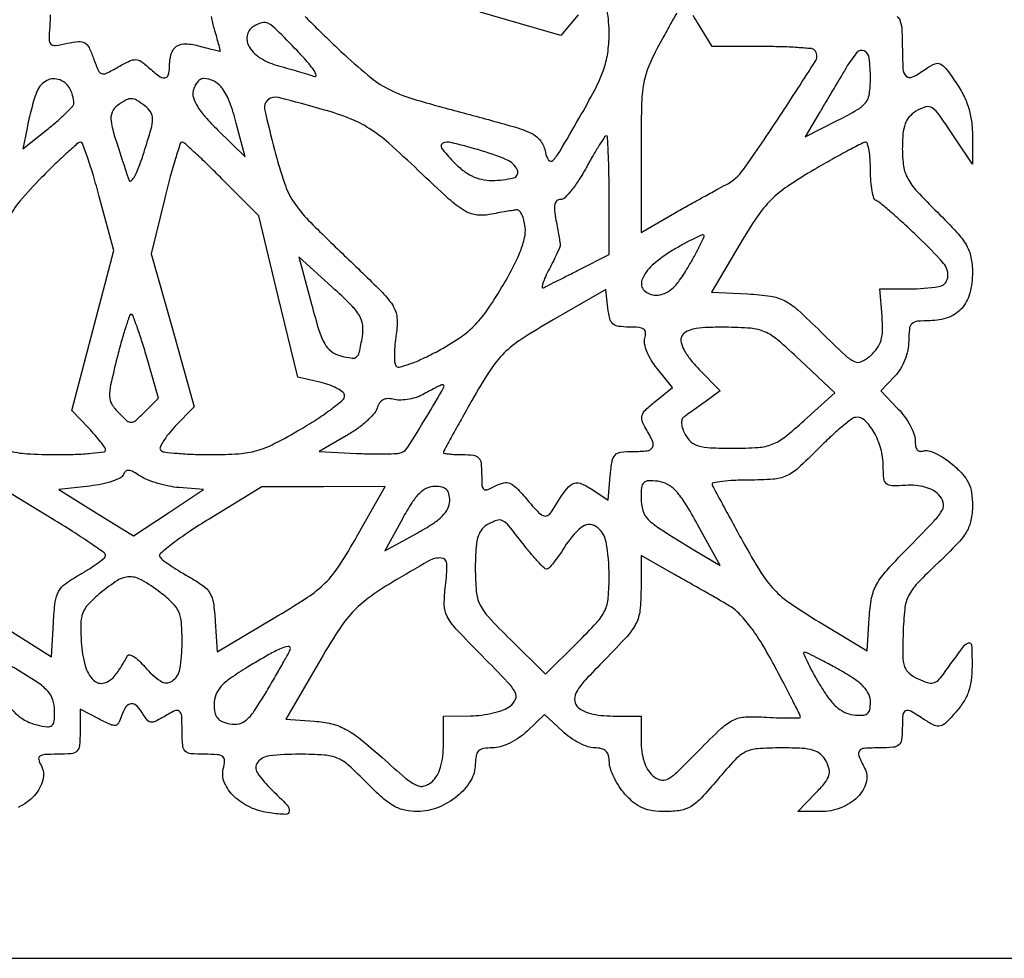
# Model space of a CAD drawing. Extents: x 0 to 1000, y 0 to 613.
# Drawn here: x 627 to 781, y 0 to 147 of the extents above; entities that cross this region are included whole.
import ezdxf

# ---------------------------------------------------------------- set-up
doc = ezdxf.new("R2010")
doc.units = 0

msp = doc.modelspace()

# ---------------------------------------------------------------- linework, layer by layer
msp.add_lwpolyline([(0, 306.5), (0, 0), (500, 0), (1000, 0), (1000, 306.5), (1000, 613), (500, 613), (0, 613)], close=True)
for points in [[(671.30977, 147.695229, 0.002038), (673.046686, 145.951856, 0.005465), (675.103149, 143.948776, 0.003551), (677.521101, 141.677094, 0.016419), (681.64978, 138.09752, 0.056866), (684.626673, 136.198494, 0.042439), (688.366309, 134.750608, 0.006317), (696.153906, 132.579074, -0.003604), (703.946906, 130.451537, -0.043548), (706.850823, 129.355967, -0.125421), (708.267266, 128.169336, -0.112668), (709.013508, 126.401981, 0.103448), (709.497734, 125.194201, 0.474942), (710.147341, 125.131299, 0.06127), (711.252556, 126.56084, 0.003032), (714.263508, 131.703407, 0.010177), (716.750201, 136.220115, 0.034559), (718.101393, 139.296707, 0.048056), (718.774661, 141.947876, 0.038182), (719, 144.89439, 0.020216), (718.92076, 146.853401, 0.027134), (718.681466, 148.613731, 0.026514)], [(714.12426, 147.979778), (711.417263, 144.737233), (698.754189, 148.368617, 0.004621)], [(764.186225, 147.711302, -0.133121), (764.672049, 146.948213, -0.061978), (764.931379, 145.510452, -0.013664), (765, 143, 0.013804), (765.097032, 139.485932, 0.19352), (765.622199, 138.363207, 0.318269), (766.603518, 138.230225, 0.032372), (768.726962, 139.52131, -0.047271), (770.078506, 140.288956, -0.219319), (770.953637, 140.280436, -0.122402), (771.823029, 139.569988, -0.011308), (773.449468, 137.289176, -0.032497), (774.612045, 135.313477, -0.041821), (775.399779, 133.360043, -0.041951), (775.849816, 131.307722, -0.033015), (776, 129.035731), (776, 124.535731), (773.359912, 128.517865, 0.006108), (770.823478, 132.244012, 0.089015), (769.699743, 133.363165, 0.227587), (768.64668, 133.531208, 0.067336), (767.117898, 132.841555, 0.075603), (766.08366, 131.954096, 0.091313), (765.439307, 130.850795, 0.065258), (765.100041, 129.305632, 0.021455), (765, 126.975293, 0.036704), (765.202707, 124.217624, 0.089523), (765.851486, 122.294193, 0.061336), (767.283611, 120.315097, 0.010681), (770.5, 117, -0.011239), (773.567051, 113.831755, -0.054228), (775.05907, 111.820876, -0.083098), (775.76575, 109.966959, -0.049632), (776, 107.612901, -0.063669), (775.577938, 104.311842, -0.11653), (774.31646, 101.925867, -0.128065), (772.218391, 100.497597, -0.085948), (769.345012, 100, 0.023942), (767.374624, 99.905597, 0.167859), (766.512515, 99.511918, 0.177024), (766.101848, 98.681775, 0.027251), (766, 96.814451, -0.052198), (765.848403, 95.366266, -0.042137), (765.396699, 93.868039, -0.042139), (764.700241, 92.466828, -0.052218), (763.81936, 91.307718), (761.63872, 88.986533), (764.31936, 86.188547, -0.034502), (765.345202, 84.958208, -0.032688), (766.212562, 83.576826, -0.034389), (766.814509, 82.252353, -0.089695), (767, 81.226666, 0.04484), (767.081694, 80.317554, 0.128826), (767.346828, 79.747707, 0.192864), (767.78036, 79.511978, 0.121438), (768.359981, 79.584643, -0.164196), (769.089301, 79.614504, -0.038958), (770.242848, 79.177084, -0.035991), (771.558068, 78.437475, -0.028829), (772.859981, 77.464365, -0.031928), (774.447874, 75.94502, -0.073482), (775.374972, 74.580894, -0.07623), (775.848637, 73.039055, -0.036489), (776, 70.96772, -0.050456), (775.769598, 68.69031, -0.084928), (775.074773, 66.904728, -0.056211), (773.615237, 64.996138, -0.012028), (770.649575, 62.053019, 0.011442), (767.327704, 58.764119, 0.076137), (765.986382, 56.867373, 0.089695), (765.376948, 54.784365, 0.018933), (765.118997, 50.988898, 0.009988), (765.082826, 47.379606, 0.077877), (765.358939, 45.725438, 0.144165), (766.07254, 44.698299, 0.062511), (767.502338, 43.816981, 0.029239), (768.943526, 43.259547, 0.125683), (769.854412, 43.204327, 0.146004), (770.604892, 43.594525, 0.044414), (771.451642, 44.574488, -0.002658), (774.619076, 48.926491, -0.158453), (775.400413, 49.486704, -0.49375), (775.866972, 49.160947, -0.010989), (775.936595, 46, -0.028922), (775.803202, 43.694079, -0.053202), (775.389868, 41.862189, -0.057628), (774.627987, 40.257818, -0.040746), (773.435806, 38.656345, -0.0156), (771.839038, 36.951142, -0.135538), (770.944566, 36.441854, -0.177648), (770.029819, 36.536839, -0.031246), (768.502591, 37.406345, 0.013295), (766.328911, 38.749384, 0.231159), (765.521803, 38.808023, 0.285553), (765.084504, 38.211623, 0.019097), (765, 36, -0.032088), (764.888231, 34.260192, -0.185552), (764.458333, 33.464286, -0.157079), (763.561026, 33.088063, -0.021354), (761.5, 33, 0.014489), (759.003875, 32.927653, 0.218491), (758.255842, 32.530415, 0.270823), (758.160574, 31.7626, 0.021474), (759.085678, 29.83991, -0.195151), (759.326949, 27.57101, -0.129124), (757.97058, 25.289369, -0.10302), (755.33883, 23.593914, -0.092007), (752.138595, 23), (748.625818, 23), (751.402537, 25.89827, 0.019795), (752.857822, 27.542884, 0.091686), (753.465952, 28.650912, 0.136786), (753.514087, 29.669816, 0.066779), (753.054444, 30.89827, 0.090149), (752.194035, 31.981606, 0.107399), (751.054718, 32.612623, 0.060645), (749.268709, 32.920454, 0.012385), (746.057935, 33, 0.016891), (742.301147, 32.873053, 0.098765), (740.402354, 32.358876, 0.090386), (738.769969, 31.139372, 0.012963), (736, 28, -0.013758), (733.5017, 25.177583, -0.067089), (731.852206, 23.830695, -0.094888), (730.18767, 23.201185, -0.043116), (727.858916, 23, -0.033895), (725.795845, 23.140015, -0.068033), (724.225928, 23.576841, -0.070881), (722.871972, 24.404659, -0.039712), (721.483635, 25.75, -0.035222), (720.554968, 26.968239, -0.031253), (719.764922, 28.353125, -0.032593), (719.212802, 29.693329, -0.078051), (719.031601, 30.75, 0.057625), (718.893419, 31.813844, 0.138454), (718.502409, 32.497635, 0.137947), (717.810432, 32.877488, 0.057028), (716.739782, 33, -0.084806), (715.674863, 33.181932, -0.034207), (714.315847, 33.767446, -0.032617), (712.906923, 34.612767, -0.035529), (711.662011, 35.612582), (708.844459, 38.225164), (706.11751, 35.612582, -0.041086), (704.851922, 34.585257, -0.037699), (703.399596, 33.745267, -0.039728), (701.948469, 33.18311, -0.072672), (700.695281, 33, 0.038428), (699.285859, 32.891516, 0.152074), (698.514454, 32.513664, 0.160548), (698.117524, 31.778563, 0.044211), (698, 30.452034, -0.138054), (697.264981, 27.840701, -0.083902), (695.144798, 25.404537, -0.0782), (692.167316, 23.655406, -0.091791), (688.958208, 23.031601, -0.054823), (686.945352, 23.23481, -0.075509), (685.247414, 23.875633, -0.054622), (683.448481, 25.161953, -0.016222), (681, 27.5, 0.015122), (678.138217, 30.244771, 0.083407), (676.343706, 31.389584, 0.084704), (674.285783, 31.8767, 0.015857), (670.398781, 32, 0.025189), (665.698135, 31.763043, 0.205369), (663.857355, 30.743418, 0.327047), (663.811429, 29.085063, 0.050627), (666.075443, 26.427721, -0.010942), (668.477506, 24.023407, -0.216364), (668.813907, 23.062917, -0.400626), (668.248718, 22.567774, -0.023394), (665.75, 22.791852, -0.073069), (662.686647, 23.679691, -0.083365), (660.160087, 25.387218, -0.099561), (658.649749, 27.540544, -0.166283), (658.466731, 29.723467, 0.04799), (658.659572, 30.999426, 0.246641), (658.371252, 31.628862, 0.149588), (657.559528, 31.935006, 0.015922), (655.519052, 32, -0.021578), (653.376531, 32.092507, -0.175876), (652.501361, 32.498647, -0.176948), (652.09331, 33.370277, -0.021896), (652, 35.5, 0.012819), (651.934698, 38.046615, 0.225433), (651.553093, 38.753977, 0.283574), (650.825637, 38.812279, 0.019167), (648.930954, 37.75, -0.030347), (647.794068, 37.145573, -0.148884), (647.081357, 37.050671, -0.177433), (646.507593, 37.374957, -0.047161), (645.894833, 38.25, 0.060439), (644.928177, 39.555445, 0.224654), (643.999358, 39.916466, 0.236504), (643.166467, 39.422032, 0.065911), (642.502499, 38.007875, -0.043437), (642.039561, 36.894817, -0.244092), (641.528381, 36.536778, -0.14083), (640.747194, 36.652955, -0.012449), (638.935112, 37.533555), (636, 39.05136), (636, 35.52568, -0.021551), (635.90715, 33.372451, -0.17748), (635.498297, 32.498309, -0.176133), (634.619732, 32.09185, -0.02116), (632.45031, 32, 0.012783), (630.461854, 31.949157, 0.134601), (629.696735, 31.696689, 0.316095), (629.501764, 31.197222, 0.067617), (629.862551, 30.281124, -0.195349), (630.151469, 27.96998, -0.119624), (628.81689, 25.524662, -0.101201), (626.265662, 23.659141, -0.10783)], [(631.290406, 147.983631, -0.02444), (631.234971, 146.166635, 0.015487), (631.133594, 144.073636, 0.208603), (631.421385, 143.38116, 0.230401), (632.107256, 143.159404, 0.019006), (634.007562, 143.501661, -0.030586), (635.762024, 143.775893, -0.154403), (636.719406, 143.569341, -0.151273), (637.394552, 142.847013, -0.028996), (638.090597, 141.169957, 0.016626), (638.822969, 139.274307, 0.211412), (639.367667, 138.764645, 0.201781), (640.125485, 138.81224, 0.015022), (641.991404, 139.809851, -0.01801), (643.739638, 140.731155, -0.117272), (644.703738, 140.942208, -0.146842), (645.554225, 140.67018, -0.033612), (646.752139, 139.724311, 0.022205), (648.355533, 138.397837, 0.165135), (649.281758, 138.091468, 0.329541), (649.827729, 138.501832, 0.070326), (650.015313, 139.75, -0.063302), (650.29992, 141.842481, -0.177972), (651.137873, 143.031569, -0.167664), (652.586284, 143.436216, -0.054927), (654.801125, 143.057037, 0.005061), (656.027892, 142.718605, 0.008627), (657.060331, 142.463976, 0.003089), (657.931074, 142.270749, 0.477821), (658, 142.326408, 0.0656), (657.981582, 142.466185, 0.000695), (657.726876, 143.410661, 0.002198), (657.426575, 144.499115, 0.001426), (657.070216, 145.755173, -0.018969), (656.592831, 147.694454, -0.152663)], [(729.594792, 148.241528, 0.003216), (728.508175, 146.328475, 0.001969), (727.25, 144.058902, 0.020886), (725.321471, 140.171162, 0.060244), (724.43872, 137.300976, 0.039364), (724.079543, 133.697517, 0.005165), (724, 125.997377), (724, 113.853219), (729.25, 116.856579, -0.001875), (731.46611, 118.113339, -0.00166), (733.78344, 119.405935, -0.001666), (735.878429, 120.556306, -0.005087), (737.310646, 121.317752, 0.119192), (740.071162, 123.718187, 0.008882), (745.744409, 132.010264, 0.005101), (751.405654, 140.802641, 0.350157), (751.221276, 142.445391, 0.176094), (750.746909, 142.666852, 0.005375), (748.5525, 142.837084, 0.009993), (745.925593, 142.959808, 0.006675), (742.914893, 143), (735.163119, 143), (733, 146.5, 0.003402), (732.158574, 147.840967, 0.005509)], [(624.746188, 79.628684, 0.054523), (627.655066, 79.137216, 0.01461), (632.349997, 79, 0.008525), (635.283171, 79.050013, 0.014136), (637.752812, 79.204239, 0.007764), (639.754131, 79.417511, 0.379003), (640, 79.695281, 0.151904), (639.87408, 80.100188, 0.012652), (639.220001, 81.000467, 0.015963), (638.361766, 82.049835, 0.011631), (637.344683, 83.162116), (634.689366, 85.93367), (637.98906, 98.458474), (641.288754, 110.983277), (639.002247, 119.491639, 0.006591), (638.079408, 122.753455, 0.010649), (637.198805, 125.500669, 0.00461), (636.391511, 127.777679, 0.31506), (636.07371, 128, 0.181914), (635.663276, 127.845562, 0.00383), (634.014686, 126.37778, 0.008377), (632.107064, 124.594008, 0.005484), (629.96584, 122.477548, 0.018752), (626.545337, 118.752073, 0.067621), (624.809254, 116.044799, 0.045368)]]:
    msp.add_lwpolyline(points, format="xyb")
for points in [[(663.142988, 146.109533, 0.215766), (662.195477, 144.666475, 0.184784), (662.576427, 142.874431, 0.114378), (664.380081, 141.132033, 0.069443), (667.122855, 139.966919, -0.002795), (668.778883, 139.511053, -0.002719), (670.445124, 139.032549, -0.002681), (671.905126, 138.596151, -0.010108), (672.812546, 138.299438, 0.602329), (673.035138, 138.505981, 0.084676), (672.694712, 139.247419, 0.02968), (671.641746, 140.60773, 0.011699), (670.041792, 142.354824, 0.004868), (666.835415, 145.631219, 0.072135), (665.552014, 146.591648, 0.193997), (664.506554, 146.712608, 0.07432)], [(756.239919, 139.756231, -0.000249), (755.336668, 138.234739, -0.000128), (754.203997, 136.330074, -0.000127), (753.037395, 134.370635, -0.000193), (752.0206, 132.665298), (749.732183, 128.830595), (754.866092, 131.432143, 0.013422), (757.970853, 133.111658, 0.095664), (759.257187, 134.225054, 0.132679), (759.834531, 135.5801, 0.034754), (760, 137.957829, 0.029035), (759.812591, 141.182441, 0.257623), (759.014023, 142.300109, 0.342782), (757.861872, 142.049313, 0.040211)], [(629.12397, 135.75, 0.016341), (628.762409, 134.656623, 0.007304), (628.355125, 133.196788, 0.007222), (627.968916, 131.639017, 0.009724), (627.667279, 130.217791), (627.037116, 126.935581), (631.018558, 130.135155, 0.010677), (632.543963, 131.415557, 0.01546), (633.830451, 132.615416, 0.011033), (634.83086, 133.652822, 0.18848), (635, 134.085577, 0.136014), (634.33086, 136.499891, 0.190773), (632.572991, 137.844688, 0.216565), (630.54869, 137.537674, 0.161814)], [(653.734458, 136.092569, 0.143108), (653.766133, 134.981769, 0.06108), (654.398256, 133.62074, 0.042339), (655.632106, 131.968505, 0.017179), (657.569807, 129.93149), (661.903959, 125.677841), (660.499929, 131.000269, 0.023396), (659.457166, 134.315926, 0.070698), (658.339904, 136.397287, 0.110307), (657.013101, 137.554573, 0.121601), (655.366631, 137.984687, 0.14761), (654.896114, 137.849595, 0.071704), (654.419666, 137.435194, 0.061511), (654.009396, 136.820994, 0.052614)], [(641.86864, 133.771143, 0.151396), (641.016855, 132.701082, 0.131762), (640.859388, 131.272495, 0.039931), (641.461761, 128.723404, 0.00304), (643.674554, 122, 0.560553), (644.019043, 121.921174, 0.071122), (644.576104, 122.682123, 0.032546), (645.287, 124.253511, 0.014025), (646.036192, 126.428502, 0.006577), (647.12717, 130.077434, 0.06386), (647.367581, 131.670033, 0.150152), (647.076835, 132.697354, 0.086984), (646.197013, 133.646699, 0.02174), (644.852676, 134.579064, 0.134341), (644.055677, 134.821965, 0.135323), (643.248909, 134.624305, 0.022178)], [(666.491876, 126.813474, 0.015901), (668.058814, 121.571945, 0.06556), (669.505329, 118.601892, 0.049678), (671.841945, 115.732575, 0.006574), (677.445893, 110.244574, -0.004047), (683.160817, 104.704197, -0.052655), (685.037319, 102.419415, -0.1261), (685.697807, 100.500575, -0.059871), (685.595271, 97.870427, 0.016506), (685.393628, 96.272876, 0.020365), (685.315878, 94.773887, 0.019194), (685.349811, 93.530531, 0.122585), (685.540494, 92.934479, 0.328089), (686.064084, 92.72342, 0.021651), (687.715634, 93.223766, 0.024623), (689.783046, 94.065618, 0.015248), (692.125794, 95.245151, 0.022534), (695.449626, 97.246532, 0.048686), (697.760227, 99.131672, 0.045179), (699.764933, 101.517242, 0.017022), (702.136846, 105.181155, 0.014078), (703.907641, 108.329665, 0.028517), (705.085074, 110.916373, 0.036543), (705.732242, 113.030289, 0.084738), (705.823066, 114.681155, 0.033732), (705.626452, 115.752201, 0.051725), (705.301151, 116.636914, 0.067311), (704.906722, 117.225848, 0.246045), (704.5, 117.380682, 0.010759), (703.922577, 117.299149, 0.001844), (702.830044, 117.116691, 0.002009), (701.548656, 116.892527, 0.001792), (700.2193, 116.649542, -0.082439), (698.089528, 116.607225, -0.102883), (696.234956, 117.283535, -0.046424), (693.863186, 119.077266, -0.005575), (689.062066, 123.562915, 0.009411), (684.419312, 127.83436, 0.038171), (681.359473, 130.15391, 0.049519), (678.391174, 131.674348, 0.023975), (674.345949, 133.044055, 0.006747), (667.135997, 135.001069, 0.234721), (665.468673, 134.646489, 0.287661), (664.9426, 133.159121, 0.009615)], [(715.403483, 124, -0.018927), (714.265181, 122.084911, -0.026295), (713.09494, 120.46875, -0.025002), (712.030502, 119.277602, -0.200504), (711.366071, 119, 0.183871), (710.811464, 118.788911, 0.158364), (710.494849, 118.247687, 0.078637), (710.438231, 117.276726, 0.021389), (710.655682, 115.75, -0.000502), (710.893137, 114.468705, -0.000675), (711.105453, 113.307813, -0.00046), (711.281406, 112.333241, -0.007241), (711.336285, 112, -0.135683), (711.296226, 111.670513, -0.006759), (710.863767, 110.659572, -0.010479), (710.302331, 109.462967, -0.007353), (709.622506, 108.138968, 0.013681), (708.993058, 106.873936, 0.030942), (708.603958, 105.878083, 0.062211), (708.491595, 105.282127, 0.567575), (708.666903, 105.162085, 0.00796), (709.207154, 105.421708, 0.000609), (710.65059, 106.146072, 0.000836), (712.369971, 107.015144, 0.000637), (714.25, 107.972383), (719, 110.398531), (719, 119.699266, 0.00441), (718.968547, 123.265566, 0.007344), (718.871459, 126.267909, 0.002155), (718.739727, 128.832285, 0.398011), (718.562412, 129, 0.252615), (718.313566, 128.865706, 0.004395), (717.453972, 127.53125, 0.009943), (716.478195, 125.916542, 0.006316)], [(649.275363, 119.242063), (647.139448, 110.484126), (650.523156, 98.492063), (653.906864, 86.5), (650.935848, 83.434251, 0.021361), (649.846661, 82.209777, 0.034183), (649.038567, 81.068067, 0.037624), (648.560839, 80.133124, 0.304568), (648.649083, 79.684251, 0.167894), (649.206811, 79.412968, 0.008426), (651.253927, 79.200999, 0.01276), (653.738912, 79.049707, 0.008822), (656.555776, 79, 0.016096), (660.903508, 79.139996, 0.053292), (663.721742, 79.626263, 0.049977), (666.466668, 80.713769, 0.012941), (670.639109, 83.009274, 0.012204), (673.26791, 84.632791, 0.018013), (675.484613, 86.194267, 0.013451), (677.198497, 87.570621, 0.220286), (677.5, 88.221759, 0.220382), (677.258414, 88.743247, 0.047467), (676.420306, 89.326869, 0.041183), (675.232036, 89.873409, 0.029145), (673.824447, 90.294218), (670.148895, 91.163466), (667.084283, 103.792796), (664.019671, 116.422127), (658.291139, 122.211064, 0.004694), (656.053922, 124.429814, 0.007262), (654.076262, 126.2995, 0.002909), (652.359966, 127.857207, 0.184858), (651.986942, 128, 0.324747), (651.704994, 127.795287, 0.003633), (650.952954, 125.427356, 0.009449), (650.135699, 122.599705, 0.005811)], [(694.5, 125, 0.033265), (696.00623, 123.623824, 0.054692), (697.462948, 122.70132, 0.060553), (698.9714, 122.177388, 0.053385), (700.628074, 122, 0.059481), (704.003078, 122.402925, 0.473378), (704.596184, 123.634194, 0.188231), (702.904391, 125.252965, 0.028294), (698.38398, 126.824917, 0.008517), (694.188653, 127.945724, 0.172499), (692.897237, 127.819268, 0.479413), (692.716724, 127.073451, 0.026847)], [(751.209729, 123.710078, 0.015809), (746.99073, 121.064549, 0.048511), (744.38909, 118.923288, 0.047605), (742.222777, 116.298936, 0.0148), (739.480767, 111.976833), (735.042077, 104.5), (740.771038, 104.202265, -0.023619), (744.321981, 103.849021, -0.083198), (746.498212, 103.146163, -0.064556), (748.601996, 101.684098, -0.010549), (752.216373, 98.266845, 0.004754), (756.028745, 94.577793, 0.079106), (757.47811, 93.582888, 0.225759), (758.613803, 93.583329, 0.072904), (760.048806, 94.544169, 0.05687), (761.073087, 95.708219, 0.082267), (761.660269, 96.943167, 0.065597), (761.893941, 98.503413, 0.02426), (761.825228, 100.729589), (761.485588, 105), (766.120349, 105, 0.038064), (770.732125, 105.351591, 0.324985), (772.120762, 106.727017, 0.224762), (771.470947, 108.983123, 0.022239), (767.450709, 113.153403, 0.004587), (765.226305, 115.225942, 0.006484), (763.204955, 117.027354, 0.003929), (761.47786, 118.503158, 0.087111), (760.908432, 118.833333, -0.234701), (760.554017, 119.207676, -0.027016), (760.266852, 120.366146, -0.028006), (760.066085, 121.867096, -0.019246), (760, 123.583333, 0.015971), (759.945941, 125.275308, 0.026245), (759.779688, 126.697682, 0.024411), (759.543873, 127.763987, 0.34439), (759.25, 127.983245, 0.114199), (758.736731, 127.852322, 0.002836), (756.578795, 126.72109, 0.005973), (754.057698, 125.342332, 0.004016)], [(729, 111.046098, 0.047048), (725.772338, 108.697812, 0.122165), (724.149303, 106.349022, 0.29916), (724.508887, 104.739723, 0.194808), (726.335427, 104, 0.094454), (727.668389, 104.254073, 0.087543), (728.854783, 104.983643, 0.0591), (730.059067, 106.338155, 0.019653), (731.493139, 108.578506, 0.007633), (732.497462, 110.353831, 0.012427), (733.288802, 111.893697, 0.0061), (733.895239, 113.189728, 0.339295), (733.838161, 113.434874, 0.288566), (733.571686, 113.468617, 0.005678), (732.27746, 112.847789, 0.011719), (730.749385, 112.04825, 0.007363)], [(672.296716, 102.574932, 0.009613), (673.467355, 98.503836, 0.05174), (674.369259, 96.38605, 0.100223), (675.380597, 95.199324, 0.10522), (676.757437, 94.524744, 0.018861), (678.66774, 94.121196, 0.221176), (679.383373, 94.315309, 0.16628), (679.806359, 95.019301, 0.009815), (680.288238, 97.5, 0.072584), (680.337648, 99.308198, 0.107892), (679.822478, 100.79982, 0.06112), (678.490311, 102.482722, 0.010827), (675.562332, 105.25152), (670.314557, 110.003041)], [(710.223557, 100.138005, 0.011854), (705.19923, 97.075639, 0.052437), (702.500644, 94.911789, 0.054575), (700.362503, 92.273747, 0.013525), (697.473557, 87.508693, 0.001688), (695.75867, 84.475703, 0.002685), (694.314107, 81.867845, 0.000584), (693.061564, 79.57135, 0.125185), (693, 79.32931, 0.369897), (693.112158, 79.198447, 0.011077), (693.88125, 79.096735, 0.017034), (694.849777, 79.023699, 0.010301), (696, 79, -0.030798), (697.692725, 78.895636, -0.168589), (698.502898, 78.497068, -0.166537), (698.897458, 77.679272, -0.029878), (699, 75.964816, 0.014251), (699.051912, 74.143855, 0.203289), (699.333154, 73.573498, 0.281836), (699.878716, 73.48425, 0.026038), (701.171942, 74.09202, -0.065906), (702.462068, 74.577298, -0.162552), (703.45663, 74.483403, -0.098372), (704.50645, 73.745706, -0.015922), (706.179666, 71.877204, 0.012718), (707.738024, 70.114373, 0.089829), (708.650042, 69.432107, 0.238045), (709.326967, 69.435015, 0.137634), (709.939258, 70, -0.010594), (712.094043, 73.338227, -0.116547), (713.257793, 74.410185, -0.224028), (714.447378, 74.495433, -0.052749), (716.268611, 73.559655), (718.870611, 71.854759), (719.185305, 75.67738, -0.019445), (719.464035, 77.969202, -0.149052), (719.935673, 78.931193, -0.177266), (720.823526, 79.380127, -0.030068), (722.75, 79.490334, 0.027197), (724.99207, 79.605694, 0.243943), (725.787755, 80.131937, 0.241387), (725.820549, 81.089992, 0.026689), (724.75, 83.083302, -0.052869), (724.182224, 84.287492, -0.1687), (724.181614, 85.163598, -0.119378), (724.74237, 86.036169, -0.020813), (726.223685, 87.336315), (728.947371, 89.533164), (726.518963, 92.516582, -0.03411), (725.602957, 93.813309, -0.041012), (724.933903, 95.147451, -0.04605), (724.571929, 96.356809, -0.122794), (724.612665, 97.25, 0.085372), (724.717009, 98.118203, 0.230438), (724.425141, 98.647813, 0.131065), (723.663698, 98.928781, 0.023217), (722.130746, 99, -0.034605), (720.483985, 99.114109, -0.148561), (719.601714, 99.522299, -0.149919), (719.100092, 100.349946, -0.035449), (718.813358, 101.958622), (718.5, 104.917244)], [(641.810087, 94.246742, 0.006032), (640.790066, 89.955453, 0.062573), (640.615816, 88.151948, 0.130769), (640.987134, 86.901834, 0.05715), (642.060087, 85.527778, 0.019037), (643.345546, 84.316765, 0.192318), (644.026125, 84.077916, 0.172667), (644.722496, 84.359646, 0.014751), (646.145872, 85.701428), (648.291744, 87.8473), (646.408361, 94.42365, 0.006757), (645.649405, 96.94453, 0.010895), (644.927678, 99.06724, 0.004831), (644.268687, 100.822296, 0.311611), (644.012489, 100.996742, 0.317607), (643.761948, 100.817342, 0.004732), (643.154132, 99.012586, 0.010807), (642.494877, 96.833458, 0.006684)], [(730.336333, 97.434087, 0.161826), (730.296349, 96.556639, 0.056252), (730.781207, 95.369399, 0.043552), (731.712702, 93.969588, 0.023898), (733.074536, 92.423099), (736.413635, 88.978022), (734.013228, 87.239011, -0.000885), (733.02752, 86.527557, -0.000917), (732.05073, 85.827879, -0.000883), (731.202865, 85.225157, -0.003962), (730.703166, 84.877174, 0.182572), (730.423815, 84.476852, 0.082962), (730.370352, 83.830649, 0.062742), (730.542179, 83.017792, 0.03946), (730.931939, 82.127174, 0.091727), (731.821622, 81.014154, 0.109782), (733.000175, 80.378202, 0.058505), (734.886048, 80.075292, 0.010596), (738.438437, 80, 0.015886), (742.398453, 80.12585, 0.077066), (744.587148, 80.609237, 0.076052), (746.540238, 81.73531, 0.015239), (749.609052, 84.348026), (754.411598, 88.696052), (748.955799, 93.819195, 0.011284), (745.409395, 97.00186, 0.073936), (743.391146, 98.270648, 0.085066), (741.207785, 98.813984, 0.017398), (737.218615, 98.97117, 0.011554), (734.081194, 98.913064, 0.044556), (732.150669, 98.659339, 0.080502), (730.967332, 98.186164, 0.167373)], [(690, 88.525147, -0.045619), (688.884526, 88.026304, -0.035659), (687.601134, 87.687557, -0.036708), (686.350446, 87.545129, -0.069745), (685.344284, 87.645326, 0.055756), (684.320407, 87.776193, 0.120577), (683.551331, 87.600764, 0.130166), (682.987183, 87.102828, 0.070479), (682.583399, 86.262767, -0.105564), (682.074147, 85.368534, -0.028214), (680.910758, 84.202914, -0.027292), (679.406163, 82.997676, -0.025168), (677.739115, 81.928023), (673.5, 79.5), (679.388028, 79.195978, 0.007739), (681.726151, 79.111512, 0.009898), (683.881175, 79.109709, 0.008047), (685.676624, 79.172668, 0.078979), (686.415553, 79.329221, 0.162177), (687.424204, 80.158246, 0.004945), (690.294213, 84.824773, 0.004107), (693.083668, 89.549937, 0.61614), (692.812412, 89.964565, 0.08709), (692.603117, 89.902863, 0.003156), (691.857396, 89.527119, 0.005703), (690.980533, 89.065637, 0.00396)], [(751.733785, 79.841529, -0.01301), (748.636901, 76.855245, -0.080402), (746.79402, 75.645894, -0.088088), (744.734901, 75.132031, -0.017211), (740.900451, 75, 0.01163), (738.596839, 74.946409, 0.020889), (736.713466, 74.779687, 0.018223), (735.318427, 74.545234, 0.478768), (735.166667, 74.25, 0.019059), (735.429095, 73.715409, 0.00048), (736.713978, 71.337575, 0.001029), (738.230583, 68.55105, 0.000701), (739.966025, 65.388554, 0.012632), (742.80651, 60.524515, 0.051544), (744.893596, 57.817582, 0.053459), (747.45371, 55.642933, 0.014271), (751.966025, 52.758255), (759.5, 48.239402), (759.799432, 53.369701, -0.032295), (760.188146, 56.517491, -0.082562), (760.978193, 58.667251, -0.056349), (762.596726, 60.889384, -0.00925), (766.267145, 64.746572, 0.005068), (770.051275, 68.657238, 0.062041), (771.282809, 70.329068, 0.197949), (771.424788, 71.505316, 0.129384), (770.726988, 72.701583, 0.07389), (769.773384, 73.408454, 0.053898), (768.54789, 73.901745, 0.048273), (767.106252, 74.161869, 0.037339), (765.509274, 74.173686, -0.019387), (763.354828, 74.11232, -0.179088), (762.497289, 74.439723, -0.192342), (762.092201, 75.234, -0.022899), (762, 77.246168, 0.068344), (761.634302, 79.909091, 0.06079), (760.559772, 82.49093, 0.069462), (759.122963, 84.363346, 0.231404), (757.693296, 84.841529, 0.131686), (757.002083, 84.554252, 0.010578), (755.450455, 83.30741, 0.013707), (753.646374, 81.707521, 0.010085)], [(642.788839, 75.866518, -0.201274), (642.340218, 75.353974, -0.031434), (641.07033, 74.829427, -0.030785), (639.407758, 74.374087, -0.022428), (637.515577, 74.066938), (632.653195, 73.5), (638.517321, 69.866419), (644.381447, 66.232837), (649.871669, 69.866419), (655.361891, 73.5), (651.54089, 73.818715, -0.028704), (649.912316, 74.049232, -0.022433), (648.178408, 74.478811, -0.022929), (646.596161, 75.027087, -0.050198), (645.459804, 75.618294, 0.021334), (644.321022, 76.296863, 0.100852), (643.597307, 76.515742, 0.205783), (643.117025, 76.360181, 0.133259)], [(724, 72.181432, 0.071036), (724.280775, 70.215103, 0.12997), (725.110928, 68.836948, 0.052162), (727.014425, 67.341505, 0.004183), (732.453607, 63.981818), (736.407214, 61.585209), (732.871147, 68.042604, 0.012465), (730.946531, 71.35829, 0.047695), (729.510029, 73.263012, 0.079268), (728.17219, 74.325327, 0.09903), (726.66754, 74.816422, 0.034641), (725.174925, 74.889341, 0.192014), (724.449152, 74.582617, 0.172587), (724.089449, 73.837462, 0.026987)], [(608.900728, 66.25, 0.015563), (611.916623, 61.706872, 0.045185), (614.364822, 58.843968, 0.041218), (617.40947, 56.327907, 0.011291), (622.602438, 52.883512), (631.5, 47.267025), (631.799869, 52.632354, -0.016628), (632.092396, 55.907326, -0.096764), (632.627105, 57.546816, -0.111223), (633.708252, 58.755573, -0.025181), (636.042167, 60.248842, 0.012116), (637.553303, 61.160957, 0.017894), (638.82877, 62.039318, 0.013301), (639.816738, 62.814762, 0.22033), (639.992298, 63.182879, 0.246422), (639.788093, 63.582962, 0.003583), (637.533505, 65.153628, 0.008867), (634.826157, 66.941272, 0.005617), (631.611123, 68.932879), (623.222246, 74), (613.659413, 74), (604.096581, 74)], [(656.239544, 68.890301, 0.009961), (653.111258, 66.892144, 0.016496), (650.564308, 65.068742, 0.010427), (648.605509, 63.500321, 0.37308), (648.51938, 62.968643, 0.092644), (648.9354, 62.511499, 0.010955), (650.053454, 61.703494, 0.012796), (651.441157, 60.7977, 0.010167), (652.98305, 59.88937, -0.025177), (655.250457, 58.460299, -0.104465), (656.347104, 57.282892, -0.098969), (656.904282, 55.729678, -0.021373), (657.203215, 52.876515), (657.5, 48.068722), (666.29484, 53.284361, 0.010441), (671.652953, 56.61506, 0.050038), (674.453446, 58.866027, 0.055215), (676.622037, 61.528907, 0.014447), (679.47926, 66.25), (683.86884, 74), (674.18442, 73.968875), (664.5, 73.93775)], [(686.5695, 68.950361), (683.821142, 63.900723), (688.896163, 66.700361, 0.017653), (691.326065, 68.154972, 0.051736), (692.843837, 69.377558, 0.079352), (693.688656, 70.533937, 0.117075), (693.985592, 71.75, 0.056802), (693.869234, 72.832498, 0.14643), (693.488352, 73.511264, 0.14147), (692.787147, 73.883096, 0.051671), (691.658929, 74, 0.108708), (690.385422, 73.719809, 0.087307), (689.230528, 72.917262, 0.055564), (688.031721, 71.429666, 0.017218)], [(699.75, 67.919901, 0.117307), (698.905447, 67.115651, 0.080863), (698.37073, 65.901728, 0.049231), (698.082059, 64.056161, 0.014194), (698, 61.16615, 0.021201), (698.154259, 57.529682, 0.093477), (698.726427, 55.471911, 0.073505), (700.067098, 53.530475, 0.010136), (703.49826, 50.001718), (708.996521, 44.571757), (713.99826, 49.498286, 0.012238), (717.044848, 52.649628, 0.075139), (718.305789, 54.516568, 0.089901), (718.851157, 56.528442, 0.021351), (719, 60.012408, 0.04371), (718.539409, 65.271104, 0.209483), (716.908833, 67.718464, 0.32994), (714.633695, 67.565106, 0.078292), (712, 64.5, -0.013459), (711.122671, 63.162341, -0.019835), (710.275943, 62.041727, -0.015663), (709.531602, 61.189727, -0.226397), (709.168441, 61.046305, -0.181061), (708.782818, 61.221949, -0.009291), (707.815104, 62.226804, -0.013809), (706.697968, 63.499556, -0.009495), (705.5, 65, 0.00686), (703.253382, 67.844476, 0.105059), (702.284872, 68.626433, 0.211389), (701.335842, 68.676998, 0.041023)], [(685, 58.997063, 0.020743), (681.215274, 56.487312, 0.050909), (678.727618, 54.266621, 0.042358), (676.487755, 51.354469, 0.010858), (673.383195, 46.282373), (668.266389, 37.5), (672.791644, 37.188738, -0.041809), (675.438123, 36.782686, -0.064791), (677.594065, 35.958327, -0.046272), (679.930496, 34.403775, -0.012031), (683.375759, 31.480413, 0.005865), (687.120214, 28.222923, 0.063752), (688.793876, 27.133789, 0.180896), (689.988653, 27.02398, 0.117865), (691.21731, 27.696663, 0.081428), (691.996925, 28.675197, 0.054936), (692.554603, 29.992477, 0.045419), (692.890436, 31.649689, 0.027298), (693, 33.654988), (693, 38), (697.25, 38.031803, 0.030435), (699.020825, 38.152999, 0.027459), (700.826876, 38.489281, 0.028495), (702.412279, 38.972709, 0.073752), (703.458513, 39.544515, 0.128662), (704.307319, 40.621503, 0.234077), (704.254428, 41.714996, 0.063928), (703.060445, 43.332477, 0.00434), (699.06224, 47.437202, -0.006428), (694.970714, 51.672968, -0.068779), (693.588958, 53.617143, -0.120307), (693.135016, 55.463497, -0.034471), (693.334596, 58.424491, 0.037511), (693.544159, 61.842734, 0.390296), (692.657505, 62.779391, 0.146859), (690.709512, 62.337552, 0.007348)], [(724, 57.874456, -0.02635), (723.824587, 54.5483, -0.092443), (723.214284, 52.501193, -0.066993), (721.809686, 50.482455, -0.00962), (718.333652, 46.831898, 0.007577), (715.239416, 43.608784, 0.052148), (713.920052, 41.85747, 0.133361), (713.572951, 40.633294, 0.177802), (713.956097, 39.5529, 0.104884), (714.779796, 38.901569, 0.048181), (716.064941, 38.412288, 0.040303), (717.705168, 38.102063, 0.026598), (719.622445, 38), (724, 38), (724, 34.154988, 0.034164), (724.118349, 32.424961, 0.045453), (724.473594, 30.890117, 0.051582), (725.043563, 29.618459, 0.077856), (725.8052, 28.676292, 0.111112), (727.023307, 27.988123, 0.19943), (728.147606, 28.101794, 0.069093), (729.658532, 29.209051, 0.005972), (733.0552, 32.58496, -0.009099), (736.621693, 36.085594, -0.075946), (738.475007, 37.370675, -0.104854), (740.394295, 37.852039, -0.024117), (743.751363, 37.813656, 0.006784), (745.764896, 37.720788, 0.011353), (747.459738, 37.704153, 0.005094), (748.861786, 37.736515, 0.405544), (749.001363, 37.881331, 0.116283), (748.934458, 38.160647, 0.000783), (747.804387, 40.395323, 0.003026), (746.489242, 42.947504, 0.001923), (744.928465, 45.904113, 0.014715), (742.943538, 49.379012, 0.026079), (741.079471, 52.10043, 0.031906), (739.324119, 54.11601, 0.066414), (737.678465, 55.387611, 0.000999), (736.097595, 56.299573, 0.000381), (733.891487, 57.564117, 0.000377), (731.492916, 58.934152, 0.000463), (729.25, 60.210288), (724, 63.190917)], [(639.142319, 57.25, 0.027012), (637.284212, 55.514057, 0.099279), (636.423717, 54.164018, 0.08941), (636.103893, 52.51174, 0.019523), (636.180093, 49.602433, 0.048281), (636.788582, 45.872561, 0.135745), (638.109032, 43.608777, 0.270087), (639.789406, 43.188064, 0.163847), (641.522506, 44.39181, 0.011379), (642.092968, 45.197395, 0.010358), (642.644916, 46.053432, 0.010429), (643.106485, 46.839191, 0.032677), (643.369982, 47.39181, -0.351332), (643.724869, 47.592879, -0.097262), (644.369368, 47.354576, -0.054826), (645.22386, 46.694657, -0.026921), (646.161662, 45.687606, 0.069803), (648.585512, 43.494603, 0.301991), (650.430892, 43.477082, 0.210421), (651.660235, 45.357819, 0.04106), (652, 49.4883, 0.017842), (651.888354, 52.615983, 0.084936), (651.46314, 54.347362, 0.098877), (650.517021, 55.708562, 0.028677), (648.566722, 57.381311, 0.03001), (645.689634, 59.314362, 0.137235), (643.761807, 59.8248, 0.140055), (641.870537, 59.255821, 0.03173)], [(621.19332, 45.164682, 0.009531), (623.848591, 40.934474, 0.04375), (625.639376, 38.66031, 0.074412), (627.287051, 37.360926, 0.073467), (629.25, 36.593825, 0.0259), (630.858911, 36.310879, 0.205944), (631.567545, 36.517657, 0.198757), (631.919195, 37.179685, 0.023973), (632, 38.864072, 0.082387), (631.720504, 40.548807, 0.10566), (630.915407, 41.893917, 0.059538), (629.260963, 43.293047, 0.011449), (625.928329, 45.383124, 0.003279), (623.566265, 46.769294, 0.00501), (621.49774, 47.937543, 0.001926), (619.711715, 48.91382, 0.124739), (619.37165, 49, 0.536146), (619.270708, 48.848096, 0.011411), (619.706699, 47.873375, 0.015784), (620.342989, 46.636088, 0.008729)], [(662.267513, 45.661928, 0.015519), (659.593754, 43.930719, 0.057336), (658.084307, 42.606338, 0.091447), (657.298336, 41.334904, 0.091414), (657.017513, 39.866577, 0.04849), (657.135697, 38.560675, 0.120869), (657.530628, 37.694359, 0.125178), (658.271287, 37.12728, 0.053926), (659.469234, 36.76113, 0.103825), (660.926932, 36.787408, 0.12894), (662.124947, 37.413241, 0.06362), (663.418544, 38.930903, 0.010387), (665.469234, 42.216224, 0.002967), (666.822464, 44.518871, 0.004571), (667.962838, 46.528072, 0.001612), (668.922553, 48.268772, 0.125819), (669, 48.571671, 0.453167), (668.626512, 48.899131, 0.069312), (667.544381, 48.600172, 0.028304), (665.60887, 47.630252, 0.005608)], [(751.841877, 43.25, 0.020546), (753.312678, 40.961094, 0.052931), (754.604019, 39.482773, 0.073245), (755.889186, 38.602006, 0.084546), (757.312662, 38.183578, 0.032179), (758.740045, 38.108042, 0.158434), (759.494011, 38.362696, 0.18697), (759.883969, 38.983111, 0.048014), (759.998983, 40.183578, 0.109501), (759.721154, 41.434387, 0.083123), (758.922581, 42.595246, 0.054458), (757.466208, 43.805968, 0.018254), (755.101604, 45.25, 0.004656), (753.183881, 46.303702, 0.006814), (751.475109, 47.192188, 0.003604), (750.019275, 47.911031, 0.113342), (749.631835, 48, 0.53473), (749.510583, 47.8184, 0.010526), (750.044505, 46.604687, 0.0152), (750.814995, 45.072263, 0.008445)]]:
    msp.add_lwpolyline(points, format="xyb", close=True)

doc.saveas('drawing.dxf')
